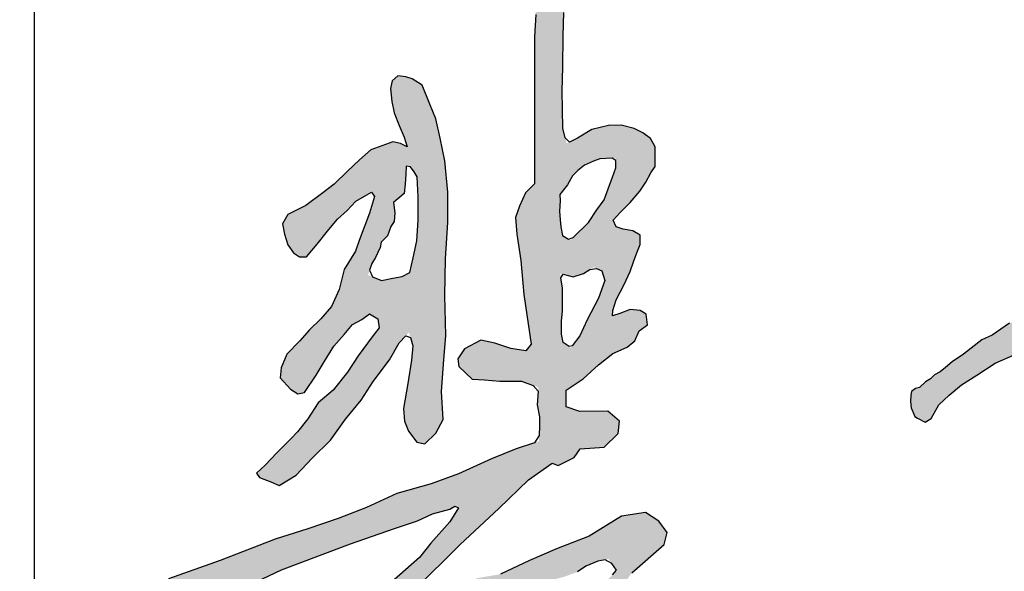
# Model space of a CAD drawing. Units: metres. Extents: x 235119 to 794905, y 3627565 to 4004671.
# Drawn here: x 491422 to 493009, y 3750817 to 3751706 of the extents above; entities that cross this region are included whole.
import ezdxf

# ---------------------------------------------------------------- set-up
doc = ezdxf.new("R2010")
doc.units = ezdxf.units.M
doc.header["$LTSCALE"] = 1000
doc.layers.get('0').update_dxf_attribs({"linetype": 'CONTINUOUS'})

# ---------------------------------------------------------------- blocks, each defined once
blk = doc.blocks.new('2')
h = blk.add_hatch(color=1)
h.paths.add_polyline_path([(-2901.8, 1452.7), (-2909.9, 1368), (-2932.1, 1228.9), (-2958.3, 1079.6), (-2952.3, 1003), (-2928.1, 944.5), (-2877.6, 877.9), (-2829.2, 867.8), (-2764.6, 932.4), (-2720.2, 1013), (-2730.3, 1180.4), (-2716.1, 1370), (-2705.3, 1515.7), (-2710.1, 1754.3), (-2707.3, 1971.7), (-2693.1, 2189.1), (-2693.1, 2370.5), (-2710, 2556.9), (-2738.3, 2692.4), (-2763.7, 2808.2), (-2800.4, 2895.7), (-2845.6, 3008.6), (-2905, 3045.4), (-2943.4, 3057.7), (-2990.7, 3063.1), (-3025.2, 3034), (-3034.3, 2988.6), (-3027, 2910.5), (-3012.5, 2843.3), (-2983.4, 2767.1), (-2952.5, 2698.1), (-2936.1, 2639.9), (-2976.1, 2659.9), (-3021.6, 2670.8), (-3152.4, 2621.8), (-3219.7, 2563.7), (-3292.4, 2494.6), (-3372.3, 2418.4), (-3439.6, 2365.7), (-3541.3, 2289.4), (-3647.3, 2237.1), (-3680.1, 2181.5), (-3667.2, 2120.2), (-3647.3, 2056.1), (-3614.5, 2007.7), (-3577.4, 1983.4), (-3536.1, 1983.4), (-3471.9, 2060.4), (-3403.5, 2147.3), (-3352.1, 2208.6), (-3293.7, 2261.3), (-3242.3, 2316.8), (-3176.8, 2353.9), (-3147.8, 2370.2), (-3129.7, 2343.9), (-3159.7, 2245.6), (-3188.2, 2171.5), (-3222.5, 2082.2), (-3243.8, 2018.7), (-3310.8, 1909), (-3342.2, 1789.3), (-3387.8, 1688.1), (-3450.6, 1615.1), (-3517.6, 1548.1), (-3576, 1482.6), (-3654.5, 1404.2), (-3687.3, 1321.6), (-3694.4, 1261.7), (-3631.7, 1194.8), (-3588.9, 1166.3), (-3547.5, 1174.8), (-3479.1, 1278.8), (-3432, 1358.6), (-3373.6, 1451.2), (-3310.8, 1521.1), (-3262.4, 1579.5), (-3206.8, 1610.8), (-3161.1, 1643.6), (-3111.2, 1613.7), (-3102.7, 1561), (-3144, 1506.8), (-3228.1, 1394.3), (-3290.9, 1295.9), (-3376.5, 1188.6), (-3467.7, 1113.1), (-3527.6, 1017.7), (-3590.3, 940.7), (-3632.4, 896.1), (-3713.2, 815.4), (-3783.8, 740.8), (-3834.3, 694.4), (-3816.1, 668.2), (-3749.5, 641.9), (-3699, 619.8), (-3598.1, 682.3), (-3503.3, 783.1), (-3392.3, 890), (-3303.5, 1015.1), (-3210.6, 1130), (-3138, 1241), (-3041.1, 1370), (-2982.6, 1470.9), (-2924.8, 1534.7)], flags=17)
h.paths.add_polyline_path([(-2964.9, 1867.7), (-3021.9, 1857.1), (-3088.3, 1843.9), (-3169, 1875.4), (-3146.7, 1944.7), (-3125.4, 1980.5), (-3097.6, 2040.2), (-3090.9, 2072), (-3053.8, 2110.4), (-3032.5, 2164.8), (-3014, 2194), (-3008.7, 2246), (-3016.6, 2308.3), (-2954.2, 2361.4), (-2947.6, 2418.4), (-2943.6, 2476.8), (-2941, 2524.5), (-2909.9, 2519.6), (-2875.9, 2462.2), (-2869.3, 2342.5), (-2870.6, 2203.3), (-2878.6, 2078.6), (-2899.8, 1977.8), (-2919.7, 1891.6)], flags=16)
h.paths.add_polyline_path([(-2389.2, 482.3), (-2212, 654.6), (-2070.7, 752.7), (-2034.8, 738.4), (-1939, 786.2), (-1903.1, 838.9), (-1759.4, 848.4), (-1675.6, 929.8), (-1668.4, 1004), (-1737.9, 1063.8), (-1905.5, 1061.4), (-1986.9, 1090.1), (-1986.9, 1188.2), (-1885.4, 1255.6), (-1793, 1340.3), (-1706.7, 1408), (-1622, 1444.9), (-1575.8, 1483.4), (-1549.6, 1541.9), (-1500.3, 1578.8), (-1508, 1641.9), (-1545, 1663.5), (-1603.5, 1669.6), (-1665.1, 1646.6), (-1709.8, 1631.2), (-1708.3, 1663.5), (-1686.7, 1728.1), (-1640.5, 1818.3), (-1605.1, 1896.8), (-1575, 1982.2), (-1545, 2058.4), (-1543.5, 2113.8), (-1588.1, 2139.9), (-1645.1, 2149.2), (-1686.7, 2163), (-1705.2, 2203), (-1662.1, 2251.5), (-1605.1, 2308.4), (-1546.6, 2376.1), (-1511.1, 2430), (-1480.3, 2485.4), (-1454.1, 2523.9), (-1454.1, 2585.4), (-1455.5, 2639.7), (-1483.2, 2690.5), (-1527.9, 2724.3), (-1580.3, 2749), (-1658.8, 2769), (-1734.3, 2767.4), (-1832.9, 2744.3), (-1919.1, 2692), (-1983, 2661.1), (-2006.9, 2752), (-2010, 2973.7), (-2007.1, 3115.6), (-2004, 3303.3), (-2000.9, 3441.9), (-1994.7, 3543.6), (-2010.1, 3628.2), (-2071.7, 3682.1), (-2133.4, 3739), (-2159.5, 3794.5), (-2205.7, 3812.9), (-2247.3, 3814.5), (-2290.5, 3800.6), (-2305.9, 3772.9), (-2324.3, 3702.1), (-2301.2, 3637.5), (-2259.7, 3589.8), (-2222.7, 3534.3), (-2176.5, 3491.2), (-2167.2, 3429.7), (-2174.9, 3295.8), (-2174.3, 2420.4), (-2228.3, 2365.4), (-2265, 2285.6), (-2288.7, 2218.8), (-2280, 2119.7), (-2256.3, 1962.4), (-2239.1, 1759.9), (-2196, 1462.5), (-2226.1, 1423.7), (-2316.7, 1436.6), (-2411.6, 1469), (-2495.7, 1486.2), (-2592.7, 1434.5), (-2632.5, 1375.9), (-2627.8, 1330.2), (-2547.6, 1254.3), (-2473.8, 1250.1), (-2383.1, 1241.6), (-2296.6, 1241.6), (-2252.3, 1241.6), (-2151.5, 1205), (-2159.5, 1100.4), (-2144.7, 1028.8), (-2144.7, 976.1), (-2148.2, 883.7), (-2283.8, 837.9), (-2432.7, 779.4), (-2629.5, 689), (-2791.7, 630.6), (-2996.4, 572.1), (-3177.7, 488.9), (-3347.9, 422.4), (-3528.7, 361.3), (-3722.8, 300.2), (-4052.6, 172.7), (-4361, 63.7), (-4672.1, -32), (-4882.2, -122.3), (-5145.5, -212.7), (-5241.2, -263.1), (-5249.2, -334.9), (-5204, -422.6), (-5084.3, -449.2), (-4831.7, -358.8), (-4531.2, -220.6), (-4222.7, -109), (-3916.9, 7.9), (-3685.6, 116.9), (-3459.6, 201.9), (-3273.4, 271), (-3010.2, 364), (-2874.6, 409.2), (-2784.2, 451.7), (-2680.4, 478.2), (-2651.2, 496.8), (-2629.9, 486.2), (-2680.4, 403.8), (-2794.8, 276.3), (-2862.1, 191.2), (-3029.6, 42.3), (-3238.1, -151.1), (-3431.7, -355.7), (-3617.8, -578.9), (-3781.6, -753.8), (-3979, -980.7), (-4135.3, -1144.4), (-4079.5, -1226.2), (-3997.6, -1244.8), (-3807.7, -1040.2), (-3625.3, -835.6), (-3431.7, -608.7), (-3282.8, -493.4), (-3219.5, -433.8), (-3189.7, -400.4), (-3141.3, -437.6), (-3163.7, -586.4), (-3212.1, -768.7), (-3249.3, -988.1), (-3260.4, -1145), (-3260.4, -1252.9), (-3238.1, -1472.4), (-3186, -1610), (-3133.9, -1699.3), (-3040.8, -1732.8), (-2981.2, -1688.2), (-2891.9, -1639.8), (-2761.6, -1505.9), (-2635, -1364.5), (-2478.7, -1145), (-2318.6, -903.2), (-2214.3, -720.9), (-2143.6, -713.5), (-2039.4, -754.4), (-1938.9, -825.1), (-1752.5, -881.1), (-1596.8, -929), (-1460.3, -976.9), (-1335.8, -1027.1), (-1208.9, -1063), (-1050.9, -1118), (-895.2, -1139.6), (-768.3, -1168.3), (-713.2, -1149.1), (-679.7, -1094.1), (-648.6, -1039.1), (-677.3, -998.4), (-706.1, -957.7), (-732.4, -914.6), (-799.5, -871.6), (-849.7, -845.2), (-890.4, -828.5), (-1041.3, -826.1), (-1110.7, -842.9), (-1252, -790.2), (-1393.3, -742.4), (-1546.5, -689.7), (-1742.9, -608.4), (-1924.9, -548.5), (-2001.5, -469.6), (-1867.2, -270.4), (-1733.1, -90.9), (-1594.2, 98.1), (-1400.3, 268), (-1383.5, 339.8), (-1433.8, 406.8), (-1512.8, 459.4), (-1656.5, 437.9), (-1848.1, 318.2), (-2044.4, 241.7), (-2204.9, 172.3), (-2377.3, 90.9), (-2518.5, 67), (-2698.1, -26.3), (-2822.6, -90.9), (-2896.9, -93.3), (-2978.3, -93.3), (-2894.5, -4.8), (-2619.1, 268)])
h.paths.add_polyline_path([(-2276.7, 18.3), (-2213.1, -4), (-2124, 26.2), (-2050.8, 61.2), (-1998.3, 75.5), (-1918.7, 104.1), (-1869.4, 139.1), (-1796.2, 167.7), (-1732.8, 181.8), (-1682.1, 111.5), (-1756.4, 42.1), (-1823.3, -21.5), (-1918.7, -91.4), (-1984, -193.2), (-2058.7, -288.6), (-2139.9, -436.5), (-2203.5, -434.9), (-2314.9, -399.9), (-2451.8, -349), (-2555.2, -287), (-2644.3, -245.7), (-2736.6, -182.1), (-2715.1, -160), (-2655.4, -139.1), (-2563.1, -107.3), (-2474, -89.8), (-2391.3, -61.2), (-2335.6, -42.1), (-2295.8, -4)], flags=16)
h.paths.add_polyline_path([(-2004.2, 1473.1), (-2015, 1522.1), (-2014.2, 1602.6), (-2008.4, 1659.8), (-2008.4, 1722.9), (-2008.4, 1796.3), (-2021.3, 1884.3), (-1945, 1865.3), (-1882.4, 1885.3), (-1820.4, 1922.5), (-1772.3, 1900.3), (-1754.8, 1842.8), (-1792.3, 1737.7), (-1859.9, 1607.7), (-1904.9, 1512.7), (-1958.5, 1441.3)], flags=16)
h.paths.add_polyline_path([(-2915.4, -360.6), (-2858.8, -390.5), (-2814.7, -431.4), (-2731.3, -455), (-2657.3, -477), (-2589.7, -488), (-2504.7, -521), (-2447.5, -570.4), (-2380.2, -603.3), (-2303.1, -641.1), (-2312.6, -681.9), (-2389.7, -726), (-2473.1, -801.5), (-2554.9, -891.1), (-2610, -977.6), (-2672.9, -1065.7), (-2720.1, -1177.3), (-2816.1, -1276.4), (-2896.4, -1399.1), (-2942, -1498.1), (-3020.7, -1521.5), (-3052.2, -1485.5), (-3068.2, -1423.7), (-3083.4, -1362.7), (-3083.4, -1256), (-3083.4, -1121.9), (-3071.2, -1000), (-3043.8, -850.6), (-3031.6, -722.5), (-3019.4, -594.5), (-3001.1, -484.8), (-2989.6, -324.9)], flags=16)
h.paths.add_polyline_path([(-2008.7, 2110.5), (-2017.6, 2163.4), (-2021.7, 2205.4), (-2026.6, 2257), (-2022.4, 2319.2), (-2024.5, 2357), (-1979.1, 2414.1), (-1942.3, 2478.3), (-1875.8, 2531), (-1795.9, 2568.3), (-1690.8, 2573.3), (-1689.4, 2515.1), (-1708.7, 2459.5), (-1735.4, 2388.9), (-1758.9, 2324.7), (-1802.8, 2264.8), (-1853.1, 2188.9), (-1961.2, 2082.2)], flags=16)
h = blk.add_hatch(color=1)
h.paths.add_polyline_path([(157.1, 996.8), (192.3, 1020.2), (239.1, 1100.2), (299.6, 1158.7), (373.8, 1221.2), (465.6, 1277.7), (574.9, 1349.9), (684.2, 1396.7), (803.3, 1451.4), (875.6, 1498.2), (906.8, 1511.8), (929.8, 1537.6), (978.8, 1550.9), (1007.3, 1473), (993.6, 1393.1), (983.9, 1276.1), (984.7, 1142.9), (981.5, 978.3), (980, 901.9), (980, 819.6), (981.5, 710.4), (973.6, 609.2), (969.4, 527), (892.9, 477.9), (821.6, 434.6), (721.9, 371.4), (683.9, 301.8), (685.5, 217.9), (709.2, 156.2), (820.1, 75.5), (912, 13.2), (962.7, -23.2), (992.8, -65.9), (992.8, -121.3), (984.9, -220.9), (978.5, -295.6), (964.3, -360.5), (957.9, -461.7), (959.5, -521.8), (997.5, -564.5), (1076.7, -596.2), (1111.5, -632.6), (1054.5, -672.1), (956.4, -754.4), (873.9, -848.2), (801.1, -902), (728.2, -954.2), (664.9, -1012.8), (652.2, -1046), (696.6, -1077.6), (737.7, -1115.6), (842.2, -1121.9), (1035.4, -1063.4), (1325.8, -981.1), (1494.3, -943.4), (1683.1, -895.6), (1849.1, -845.3), (1992.5, -832.7), (2118.3, -785), (2219, -757.3), (2334.7, -744.7), (2415.2, -704.5), (2520.9, -719.6), (2623, -736.6), (2653.2, -731.4), (2668.8, -710.5), (2676.1, -674.1), (2639.6, -614.8), (2561.6, -568), (2488.7, -529.5), (2319, -535.8), (2138.9, -563.9), (1834.5, -639.8), (1338.7, -748.2), (1207.4, -761), (1211, -720), (1265.1, -676.7), (1312.4, -599.5), (1459.7, -489.4), (1660.1, -275.6), (1823.8, -122.7), (1919.2, -2.3), (2021.2, 129.8), (2124.9, 275.2), (2203.5, 378.8), (2275.5, 514.2), (2280.4, 572.8), (2263.2, 627.6), (2240.6, 666.3), (2210.5, 698.6), (2153.5, 722.3), (2077.1, 736.2), (1987.8, 742.7), (1905.6, 743.4), (1814.3, 737.2), (1740.7, 726.1), (1717, 751), (1709.8, 827.1), (1722.8, 925.5), (1732.3, 1002.7), (1752.7, 1168.1), (1737.7, 1242.6), (1720.3, 1361.7), (1710.7, 1459.6), (1687.6, 1499.9), (1639.6, 1538.3), (1580.1, 1555.5), (1535.9, 1559.4), (1495.6, 1532.5), (1432.2, 1432.7), (1382.3, 1319.5), (1353.5, 1189), (1319, 1087.3), (1286.3, 981.8), (1253.8, 868.3), (1240.2, 759.7), (1235.3, 680.7), (1244.1, 600.6), (1198.2, 590.3), (1171.7, 626.6), (1163.9, 638.9), (1147.2, 661.9), (1147, 748.9), (1150.4, 822), (1160.5, 926.5), (1161.6, 1061.3), (1162.7, 1186), (1152.1, 1291), (1165.3, 1401.1), (1160.9, 1517.8), (1177.9, 1636.4), (1290.4, 1673.9), (1357.5, 1677.5), (1377.6, 1695.7), (1392.2, 1723), (1398.6, 1748.5), (1388.5, 1778.6), (1355.7, 1811.4), (1341.5, 1829.7), (1321.5, 1846.7), (1299.2, 1854.3), (1270.5, 1860.2), (1237.1, 1859.6), (1194.8, 1850.8), (1139.7, 1830.3), (1074.1, 1779.7), (986.5, 1745.8), (919.1, 1713), (865.1, 1694.2), (750.3, 1618.4), (660.2, 1587.9), (557.2, 1517.1), (496, 1489.8), (385, 1402.9), (317.6, 1358.1), (255.4, 1304.3), (213.7, 1279.6), (189.7, 1256.3), (159.1, 1237.7), (123.8, 1204.3), (99.8, 1198.3), (75.2, 1180.3), (71.2, 1158.4), (69.2, 1121.1), (73.8, 1082.5), (94.3, 1032.3)])
h.paths.add_polyline_path([(1453, 1186.9), (1476.1, 1233.2), (1487.7, 1280), (1507.6, 1363.8), (1527, 1388.1), (1571.7, 1357.4), (1587.4, 1272.7), (1587.4, 1178.5), (1577.4, 1097), (1574, 1049.9), (1575.2, 977.5), (1569.1, 884.6), (1558.3, 807.3), (1536.5, 730.1), (1523.2, 686.6), (1461.6, 670.9), (1367.4, 670.9), (1318.5, 696.9), (1348.3, 816.1), (1356, 899.2), (1374.5, 960.7), (1396.1, 1017.7), (1422.3, 1108.2)], flags=16)
h.paths.add_polyline_path([(989.8, 290), (1032.3, 226.4), (979.1, 182.8), (916.8, 248.9), (928.8, 297.1)], flags=16)
h.paths.add_polyline_path([(1346.2, 466), (1391.3, 466), (1405.9, 502.3), (1480, 502.3), (1514.6, 456.9), (1500.4, 399.8), (1506.8, 344.1), (1509.4, 257.2), (1501.7, 153.4), (1488.7, 79.5), (1486.8, -19.6), (1484.8, -101), (1484.8, -186.4), (1444.8, -164.6), (1396.4, -145), (1363.5, -109), (1305.8, -74.1), (1237.2, -17.8), (1229.1, 82.6), (1240.8, 161.9), (1244.1, 199.8), (1250.6, 245), (1255.2, 292.8), (1252.5, 340.2), (1263.1, 423)], flags=16)
h.paths.add_polyline_path([(1748.1, 544.6), (1797.1, 546.3), (1831.7, 545.5), (1884.2, 556.9), (1954.9, 555.6), (2014, 544.6), (2080.2, 536.6), (2076.3, 478.4), (2051.8, 445.7), (2020.7, 390.2), (1994.5, 336.2), (1948.7, 265.9), (1899.6, 200.5), (1817.5, 129.7), (1779.9, 50.4), (1740.7, -31.3), (1661.6, -61.1), (1647.2, -5.5), (1648.9, 37.9), (1653.9, 98.8), (1662.2, 150.5), (1657.7, 223.8), (1660.2, 321), (1664.1, 393.7), (1664.1, 454.6), (1674.7, 540.9)], flags=16)
h.paths.add_polyline_path([(1230.5, -210.1), (1276.9, -229.7), (1338.6, -287.4), (1394.5, -318.6), (1381.6, -377), (1350.8, -408.9), (1315.6, -458.2), (1237.4, -539), (1180.7, -526.6), (1172.8, -433.4), (1180.1, -391.7), (1182.6, -327.9), (1194.9, -272.7), (1199.4, -192.9)], flags=16)
at = {"color": 1}
for points in [[(-2627.8, 1330.2), (-2547.6, 1254.3), (-2473.8, 1250.1), (-2383.1, 1241.6), (-2296.6, 1241.6), (-2252.3, 1241.6), (-2182.7, 1216.3), (-2153.2, 1182.6), (-2159.5, 1100.4), (-2144.7, 1028.8), (-2144.7, 976.1), (-2146.9, 919.1), (-2174.3, 874.9), (-2283.8, 837.9), (-2432.7, 779.4), (-2629.5, 689), (-2791.7, 630.6), (-2996.4, 572.1), (-3177.7, 488.9), (-3347.9, 422.4), (-3528.7, 361.3), (-3722.8, 300.2), (-4052.6, 172.7), (-4361, 63.7)], [(-3916.9, 7.9), (-3685.6, 116.9), (-3459.6, 201.9), (-3273.4, 271), (-3010.2, 364), (-2874.6, 409.2), (-2784.2, 451.7), (-2680.4, 478.2), (-2651.2, 496.8), (-2629.9, 486.2), (-2680.4, 403.8), (-2794.8, 276.3), (-2862.1, 191.2), (-3029.6, 42.3)], [(-1594.2, 98.1), (-1400.3, 268), (-1383.5, 339.8), (-1433.8, 406.8), (-1512.8, 459.4), (-1656.5, 437.9), (-1848.1, 318.2), (-2044.4, 241.7), (-2204.9, 172.3), (-2377.3, 90.9)], [(-2894.5, -4.8), (-2619.1, 268), (-2389.2, 482.3), (-2212, 654.6), (-2070.7, 752.7), (-2034.8, 738.4), (-1939, 786.2), (-1903.1, 838.9), (-1759.4, 848.4), (-1675.6, 929.8), (-1668.4, 1004), (-1737.9, 1063.8), (-1905.5, 1061.4), (-1986.9, 1090.1), (-1986.9, 1188.2), (-1885.4, 1255.6), (-1793, 1340.3), (-1706.7, 1408), (-1622, 1444.9), (-1575.8, 1483.4), (-1549.6, 1541.9), (-1500.3, 1578.8), (-1508, 1641.9), (-1545, 1663.5), (-1603.5, 1669.6), (-1665.1, 1646.6), (-1709.8, 1631.2), (-1708.3, 1663.5), (-1686.7, 1728.1), (-1640.5, 1818.3), (-1605.1, 1896.8), (-1585.1, 1953.7), (-1565, 2007.6), (-1545, 2058.4), (-1543.5, 2113.8), (-1588.1, 2139.9), (-1645.1, 2149.2), (-1686.7, 2163), (-1705.2, 2203), (-1662.1, 2251.5), (-1605.1, 2308.4), (-1546.6, 2376.1), (-1511.1, 2430), (-1480.3, 2485.4), (-1454.1, 2523.9), (-1454.1, 2585.4), (-1455.5, 2639.7), (-1483.2, 2690.5), (-1527.9, 2724.3), (-1580.3, 2749), (-1658.8, 2769), (-1734.3, 2767.4), (-1832.9, 2744.3), (-1919.1, 2692), (-1966.9, 2668.9), (-1991.5, 2693.5), (-2006.9, 2752), (-2010, 2973.7), (-2007.1, 3115.6), (-2004, 3303.3), (-2000.9, 3441.9)], [(-2167.2, 3429.7), (-2174.9, 3295.8), (-2174.3, 2420.4), (-2228.3, 2365.4), (-2265, 2285.6), (-2288.7, 2218.8), (-2280, 2119.7), (-2256.3, 1962.4), (-2239.1, 1759.9), (-2196, 1462.5), (-2226.1, 1423.7), (-2316.7, 1436.6), (-2411.6, 1469), (-2495.7, 1486.2), (-2592.7, 1434.5), (-2632.5, 1375.9), (-2627.8, 1330.2)], [(-3647.3, 2237.1), (-3680.1, 2181.5), (-3667.2, 2120.2), (-3647.3, 2056.1), (-3614.5, 2007.7), (-3577.4, 1983.4), (-3536.1, 1983.4), (-3471.9, 2060.4), (-3403.5, 2147.3), (-3352.1, 2208.6), (-3293.7, 2261.3), (-3242.3, 2316.8), (-3176.8, 2353.9), (-3147.8, 2370.2), (-3129.7, 2343.9), (-3159.7, 2245.6), (-3188.2, 2171.5), (-3222.5, 2082.2), (-3243.8, 2018.7), (-3310.8, 1909), (-3342.2, 1789.3), (-3387.8, 1688.1), (-3450.6, 1615.1), (-3517.6, 1548.1), (-3576, 1482.6), (-3654.5, 1404.2), (-3687.3, 1321.6), (-3694.4, 1261.7), (-3631.7, 1194.8), (-3588.9, 1166.3), (-3547.5, 1174.8), (-3479.1, 1278.8), (-3432, 1358.6), (-3373.6, 1451.2), (-3310.8, 1521.1), (-3262.4, 1579.5), (-3206.8, 1610.8), (-3161.1, 1643.6), (-3111.2, 1613.7), (-3102.7, 1561), (-3144, 1506.8), (-3228.1, 1394.3), (-3290.9, 1295.9), (-3376.5, 1188.6), (-3467.7, 1113.1), (-3527.6, 1017.7), (-3590.3, 940.7), (-3632.4, 896.1), (-3713.2, 815.4), (-3783.8, 740.8), (-3834.3, 694.4), (-3816.1, 668.2), (-3749.5, 641.9), (-3699, 619.8), (-3598.1, 682.3), (-3503.3, 783.1), (-3392.3, 890), (-3303.5, 1015.1), (-3210.6, 1130), (-3138, 1241), (-3041.1, 1370), (-2982.6, 1470.9), (-2944.2, 1513.2), (-2915.9, 1503.1), (-2901.8, 1452.7), (-2909.9, 1368), (-2932.1, 1228.9), (-2958.3, 1079.6), (-2952.3, 1003), (-2928.1, 944.5), (-2877.6, 877.9), (-2829.2, 867.8), (-2764.6, 932.4), (-2720.2, 1013), (-2730.3, 1180.4), (-2716.1, 1370), (-2705.3, 1515.7), (-2710.1, 1754.3), (-2707.3, 1971.7), (-2693.1, 2189.1), (-2693.1, 2370.5), (-2710, 2556.9), (-2738.3, 2692.4), (-2763.7, 2808.2), (-2800.4, 2895.7), (-2845.6, 3008.6), (-2905, 3045.4), (-2943.4, 3057.7), (-2990.7, 3063.1), (-3025.2, 3034), (-3034.3, 2988.6), (-3027, 2910.5), (-3012.5, 2843.3), (-2983.4, 2767.1), (-2952.5, 2698.1), (-2936.1, 2639.9), (-2976.1, 2659.9), (-3021.6, 2670.8), (-3152.4, 2621.8), (-3219.7, 2563.7), (-3292.4, 2494.6), (-3372.3, 2418.4), (-3439.6, 2365.7), (-3541.3, 2289.4), (-3647.3, 2237.1)], [(-1944.1, 2099.1), (-1853.1, 2188.9), (-1802.8, 2264.8), (-1758.9, 2324.7), (-1735.4, 2388.9), (-1708.7, 2459.5), (-1689.4, 2515.1), (-1690.5, 2558.9), (-1712, 2572.3), (-1784.9, 2568.8), (-1822.8, 2555.8), (-1875.8, 2531), (-1915.7, 2499.4), (-1948.8, 2467), (-1979.1, 2414.1), (-2024.5, 2357), (-2022.4, 2319.2), (-2026.6, 2257), (-2021.7, 2205.4), (-2017.6, 2163.4), (-2008.7, 2110.5), (-1972.9, 2089.1), (-1944.1, 2099.1)], [(-2875.9, 2462.2), (-2893.2, 2491.4), (-2915.8, 2520.5), (-2941, 2524.5), (-2943.6, 2476.8), (-2947.6, 2418.4), (-2954.2, 2361.4), (-3016.6, 2308.3), (-3008.7, 2246), (-3014, 2194), (-3032.5, 2164.8), (-3053.8, 2110.4), (-3090.9, 2072), (-3097.6, 2040.2), (-3125.4, 1980.5), (-3146.7, 1944.7), (-3159.9, 1903.6), (-3142.7, 1865.1), (-3088.3, 1843.9), (-3021.9, 1857.1), (-2964.9, 1867.7), (-2919.7, 1891.6), (-2899.8, 1977.8), (-2878.6, 2078.6), (-2870.6, 2203.3), (-2869.3, 2342.5), (-2875.9, 2462.2)], [(-2005, 1880.3), (-1945, 1865.3), (-1882.4, 1885.3), (-1844.9, 1907.8), (-1804.8, 1915.3), (-1772.3, 1900.3), (-1754.8, 1842.8), (-1792.3, 1737.7), (-1859.9, 1607.7), (-1904.9, 1512.7), (-1950, 1452.6), (-1968.5, 1448.2), (-2004.2, 1473.1), (-2015, 1522.1), (-2014.2, 1602.6), (-2008.4, 1659.8), (-2008.4, 1722.9), (-2008.4, 1796.3), (-2017.5, 1858.6), (-2005, 1880.3)], [(112.2, 1022.2), (157.1, 996.8), (192.3, 1020.2), (239.1, 1100.2), (299.6, 1158.7), (373.8, 1221.2), (465.6, 1277.7), (574.9, 1349.9), (684.2, 1396.7)], [(660.2, 1587.9), (557.2, 1517.1), (496, 1489.8), (385, 1402.9), (317.6, 1358.1), (277.6, 1323.5), (246.3, 1298.9), (213.7, 1279.6), (189.7, 1256.3), (159.1, 1237.7), (123.8, 1204.3), (99.8, 1198.3), (75.2, 1180.3), (71.2, 1158.4), (69.2, 1121.1), (73.8, 1082.5), (94.5, 1032), (112.2, 1022.2)], [(-1708.7, 86.6), (-1684.8, 115.3), (-1713.5, 155), (-1753.2, 177.3), (-1796.2, 167.7), (-1869.4, 139.1), (-1918.7, 104.1)]]:
    blk.add_lwpolyline(points, dxfattribs=at)
blk = doc.blocks.new('A2')
blk.add_line((55700, 19070), (55700, 23870))
at = {"color": 1, "xscale": 0.1799999999930151, "yscale": 0.1799999999930151, "zscale": 0.1799999999930151}
blk.add_blockref('2', (56628.9, 21607.2), dxfattribs=at)

msp = doc.modelspace()

# ---------------------------------------------------------------- block references
at = {"xscale": 1.5, "yscale": 1.5, "zscale": 1.5}
msp.add_blockref('A2', (407895.8, 3718377.5), dxfattribs=at)

doc.saveas('drawing.dxf')
